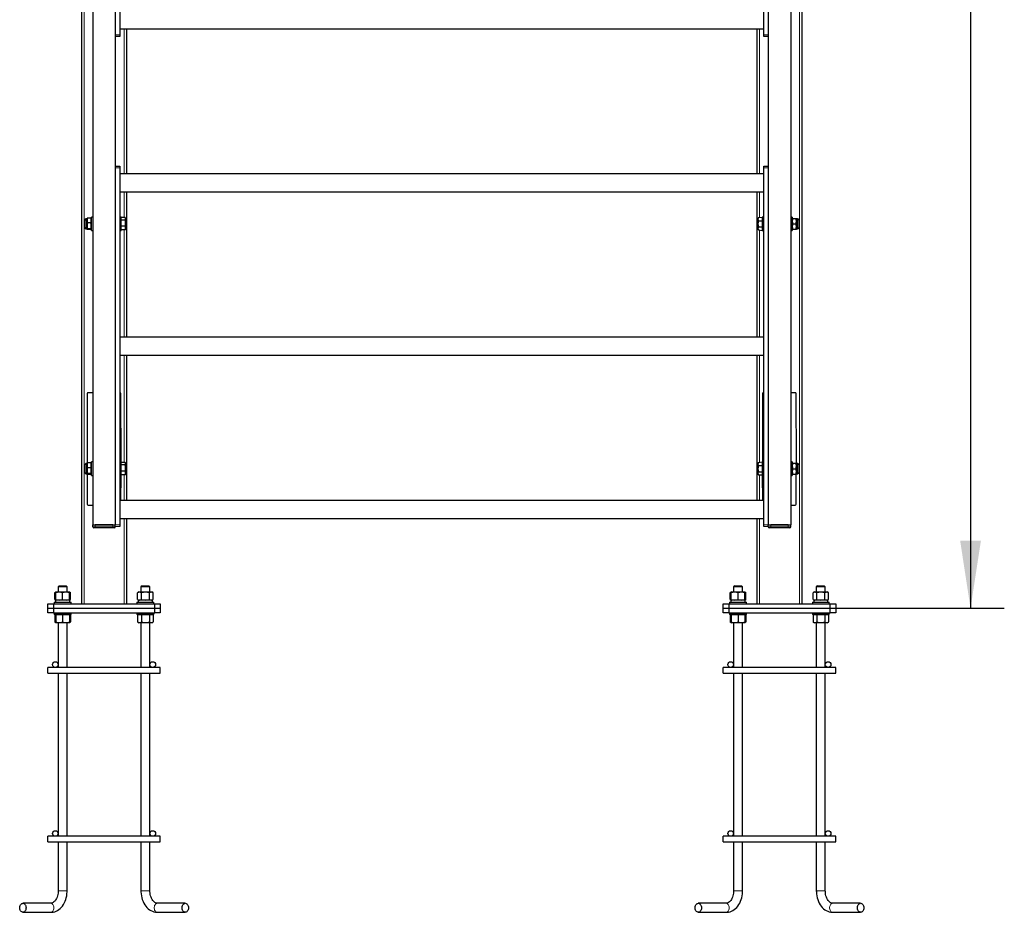
# Model space of a CAD drawing. Units: millimetres. Extents: x 1978 to 9976, y 168 to 12209.
# Drawn here: x 5228 to 6978, y 9105 to 10691 of the extents above; entities that cross this region are included whole.
import ezdxf

# ---------------------------------------------------------------- set-up
doc = ezdxf.new("R2010")
doc.units = ezdxf.units.MM
doc.header["$LTSCALE"] = 30
doc.layers.add('THICK_LINE', color=7, linetype='Continuous', lineweight=25)
doc.styles.add('SLDTEXTSTYLE0', font='TXT', dxfattribs={"width": 0.605})
doc.dimstyles.new('SLDDIMSTYLE0', dxfattribs={"dimtxt": 120, "dimasz": 120, "dimexe": 0, "dimexo": 0.0625, "dimgap": 30, "dimtad": 2, "dimdec": 0, "dimrnd": 1e-09, "dimzin": 12, "dimdsep": 46, "dimtxsty": 'SLDTEXTSTYLE0', "dimsah": 1, "dimcen": 0.09, "dimadec": 0, "dimazin": 3, "dimtfac": 1, "dimtofl": 0, "dimtmove": 0, "dimatfit": 3, "dimfxl": 0, "dimfrac": 2, "dimtolj": 1, "dimtzin": 12, "dimarcsym": 0})

# ---------------------------------------------------------------- blocks, each defined once
blk = doc.blocks.new('_D')
at = {"layer": 'THICK_LINE', "color": 7}
for p, q in [((6558.2, 12124.9), (6977.7, 12124.9)), ((6917.7, 12124.9), (6917.7, 9645.4)), ((6668.2, 9645.4), (6977.7, 9645.4))]:
    blk.add_line(p, q, dxfattribs=at)
for points in [[(6917.7, 12124.9), (6899.3, 12004.9), (6936.2, 12004.9)], [(6917.7, 9645.4), (6936.2, 9765.4), (6899.3, 9765.4)]]:
    blk.add_solid(points, dxfattribs=at)
at = {"layer": 'THICK_LINE', "color": 7, "insert": (6763.1, 10734.8), "char_height": 120, "attachment_point": 1, "rotation": 90, "style": 'SLDTEXTSTYLE0'}
blk.add_mtext('2480', dxfattribs=at)

msp = doc.modelspace()

# ---------------------------------------------------------------- linework, layer by layer
at = {"color": 7, "linetype": 'Continuous', "lineweight": 25}
for p, q in [((5338.21, 12203.37), (5338.21, 9653.37)), ((6618.21, 12203.37), (6618.21, 9653.37)), ((5358.21, 12178.37), (5358.21, 9793.37)), ((5398.21, 12178.37), (5398.21, 9793.37)), ((6558.21, 12178.37), (6558.21, 9793.37)), ((6598.21, 12178.37), (6598.21, 9793.37)), ((5406.21, 11297.87), (5406.21, 10663.87)), ((6550.21, 10663.87), (6550.21, 11297.87)), ((5406.21, 10674.87), (6550.21, 10674.87)), ((5418.21, 10674.87), (5418.21, 10416.87)), ((6538.21, 10674.87), (6538.21, 10416.87)), ((5406.21, 10660.87), (5398.21, 10660.87)), ((5406.21, 10663.87), (5406.21, 10660.87)), ((6550.21, 10660.87), (6550.21, 10663.87)), ((6558.21, 10660.87), (6550.21, 10660.87)), ((5398.21, 10430.87), (5406.21, 10430.87)), ((5406.21, 10430.87), (5406.21, 10427.87)), ((5406.21, 10427.87), (5406.21, 9793.87)), ((6550.21, 10430.87), (6558.21, 10430.87)), ((6550.21, 10427.87), (6550.21, 10430.87)), ((6550.21, 9793.87), (6550.21, 10427.87)), ((6550.21, 10416.87), (5406.21, 10416.87)), ((5406.21, 10384.87), (6550.21, 10384.87)), ((5418.21, 10384.87), (5418.21, 10126.87)), ((6538.21, 10384.87), (6538.21, 10126.87)), ((5358.21, 10340.37), (5355.71, 10340.37)), ((5355.71, 10339.39), (5355.71, 10340.37)), ((5355.71, 10316.37), (5355.71, 10339.39)), ((5408.71, 10340.37), (5406.21, 10340.37)), ((5408.71, 10339.46), (5408.71, 10340.37)), ((5408.71, 10316.37), (5408.71, 10339.46)), ((5415.53, 10339.24), (5408.71, 10339.24)), ((5416.71, 10337.3), (5415.53, 10339.24)), ((6540.89, 10339.34), (6539.71, 10337.3)), ((6540.89, 10339.34), (6547.71, 10340.37)), ((6550.21, 10340.37), (6547.71, 10340.37)), ((6547.71, 10340.37), (6547.71, 10328.37)), ((6600.71, 10340.37), (6598.21, 10340.37)), ((6600.71, 10340.37), (6600.71, 10328.53)), ((5343.71, 10332.38), (5343.71, 10334.95)), ((5343.71, 10321.78), (5343.71, 10332.38)), ((5347.71, 10337.3), (5346.06, 10337.3)), ((5348.11, 10337.98), (5347.71, 10337.3)), ((5347.71, 10333.81), (5347.71, 10337.3)), ((5347.71, 10319.44), (5347.71, 10333.81)), ((5354.53, 10338.5), (5348.89, 10338.5)), ((5354.53, 10329.81), (5348.89, 10329.81)), ((5355.32, 10337.97), (5355.32, 10337.97)), ((5415.53, 10335.05), (5408.71, 10335.05)), ((5415.53, 10324.18), (5408.71, 10324.18)), ((5416.71, 10337.3), (5416.71, 10319.44)), ((6539.71, 10319.44), (6539.71, 10337.3)), ((6540.89, 10333.85), (6547.71, 10333.85)), ((6540.89, 10322.88), (6547.71, 10322.88)), ((6547.71, 10328.37), (6547.71, 10316.37)), ((6601.05, 10337.88), (6600.71, 10337.3)), ((6600.71, 10328.53), (6600.71, 10316.37)), ((6601.89, 10337.87), (6601.05, 10337.88)), ((6601.89, 10337.87), (6607.53, 10337.87)), ((6601.89, 10328.37), (6607.53, 10328.37)), ((6607.53, 10337.87), (6608.38, 10337.88)), ((6608.71, 10337.3), (6608.38, 10337.88)), ((6610.37, 10337.3), (6608.71, 10337.3)), ((6608.71, 10337.3), (6608.71, 10332.83)), ((6608.71, 10332.83), (6608.71, 10319.44)), ((6612.71, 10334.95), (6612.71, 10331.66)), ((6612.71, 10331.66), (6612.71, 10321.78)), ((5346.06, 10319.44), (5347.71, 10319.44)), ((5347.71, 10319.44), (5347.71, 10319.44)), ((5354.53, 10319.67), (5348.89, 10319.67)), ((5354.53, 10318.23), (5348.89, 10318.23)), ((5355.32, 10318.76), (5355.71, 10319.44)), ((5355.71, 10316.37), (5358.21, 10316.37)), ((5406.21, 10316.37), (5408.71, 10316.37)), ((5415.53, 10317.49), (5408.71, 10317.49)), ((5415.93, 10318.09), (5416.71, 10319.44)), ((6539.71, 10319.44), (6540.89, 10317.4)), ((6540.89, 10317.4), (6547.71, 10316.37)), ((6547.71, 10316.37), (6550.21, 10316.37)), ((6598.21, 10316.37), (6600.71, 10316.37)), ((6601.89, 10318.87), (6601.05, 10318.85)), ((6601.05, 10318.85), (6601.05, 10318.85)), ((6601.89, 10318.87), (6607.53, 10318.87)), ((6607.53, 10318.87), (6608.38, 10318.85)), ((6608.38, 10318.85), (6608.71, 10319.44)), ((6608.71, 10319.44), (6610.37, 10319.44)), ((6550.21, 10126.87), (5406.21, 10126.87)), ((5406.21, 10094.87), (6550.21, 10094.87)), ((5418.21, 10094.87), (5418.21, 9836.87)), ((6538.21, 10094.87), (6538.21, 9836.87)), ((5348.21, 10026.37), (5348.11, 9902.98)), ((5358.21, 10028.37), (5350.21, 10028.37)), ((5408.71, 9905.37), (5408.21, 10026.37)), ((6548.21, 10026.37), (6548.21, 9905.37)), ((6606.21, 10028.37), (6598.21, 10028.37)), ((6608.38, 9902.88), (6608.21, 10026.37)), ((5347.71, 9902.3), (5346.06, 9902.3)), ((5348.11, 9902.98), (5347.71, 9902.3)), ((5347.71, 9898.81), (5347.71, 9902.3)), ((5354.53, 9903.5), (5348.89, 9903.5)), ((5355.32, 9902.97), (5355.32, 9902.97)), ((5358.21, 9905.37), (5355.71, 9905.37)), ((5355.71, 9904.39), (5355.71, 9905.37)), ((5355.71, 9881.37), (5355.71, 9904.39)), ((5408.71, 9905.37), (5406.21, 9905.37)), ((5408.71, 9904.46), (5408.71, 9905.37)), ((5408.71, 9881.37), (5408.71, 9904.46)), ((5415.53, 9904.24), (5408.71, 9904.24)), ((5416.71, 9902.3), (5415.53, 9904.24)), ((5416.71, 9902.3), (5416.71, 9884.44)), ((6540.89, 9904.34), (6539.71, 9902.3)), ((6539.71, 9884.44), (6539.71, 9902.3)), ((6540.89, 9904.34), (6547.71, 9905.37)), ((6550.21, 9905.37), (6547.71, 9905.37)), ((6547.71, 9905.37), (6547.71, 9893.37)), ((6600.71, 9905.37), (6598.21, 9905.37)), ((6600.71, 9905.37), (6600.71, 9893.53)), ((6601.05, 9902.88), (6600.71, 9902.3)), ((6601.89, 9902.87), (6601.05, 9902.88)), ((6601.89, 9902.87), (6607.53, 9902.87)), ((6607.53, 9902.87), (6608.38, 9902.88)), ((6608.71, 9902.3), (6608.38, 9902.88)), ((6610.37, 9902.3), (6608.71, 9902.3)), ((6608.71, 9902.3), (6608.71, 9897.83)), ((5343.71, 9897.38), (5343.71, 9899.95)), ((5343.71, 9886.78), (5343.71, 9897.38)), ((5346.06, 9884.44), (5347.71, 9884.44)), ((5347.71, 9884.44), (5347.71, 9898.81)), ((5347.71, 9884.44), (5348.11, 9883.75)), ((5354.53, 9894.81), (5348.89, 9894.81)), ((5354.53, 9884.67), (5348.89, 9884.67)), ((5355.32, 9883.76), (5355.71, 9884.44)), ((5415.53, 9900.05), (5408.71, 9900.05)), ((5415.53, 9889.18), (5408.71, 9889.18)), ((5415.93, 9883.09), (5416.71, 9884.44)), ((6539.71, 9884.44), (6540.89, 9882.4)), ((6540.89, 9898.85), (6547.71, 9898.85)), ((6540.89, 9887.88), (6547.71, 9887.88)), ((6547.71, 9893.37), (6547.71, 9881.37)), ((6600.71, 9893.53), (6600.71, 9881.37)), ((6601.89, 9893.37), (6607.53, 9893.37)), ((6608.38, 9883.85), (6608.71, 9884.44)), ((6608.71, 9897.83), (6608.71, 9884.44)), ((6608.71, 9884.44), (6610.37, 9884.44)), ((6612.71, 9899.95), (6612.71, 9896.66)), ((6612.71, 9896.66), (6612.71, 9886.78)), ((5348.11, 9883.75), (5348.21, 9830.37)), ((5354.53, 9883.23), (5348.89, 9883.23)), ((5355.71, 9881.37), (5358.21, 9881.37)), ((5406.21, 9881.37), (5408.71, 9881.37)), ((5408.21, 9836.87), (5408.71, 9881.37)), ((5415.53, 9882.49), (5408.71, 9882.49)), ((6540.89, 9882.4), (6547.71, 9882.4)), ((6547.71, 9881.37), (6550.21, 9881.37)), ((6547.71, 9881.37), (6548.21, 9836.87)), ((6598.21, 9881.37), (6600.71, 9881.37)), ((6601.89, 9883.87), (6601.05, 9883.85)), ((6601.05, 9883.85), (6601.05, 9883.85)), ((6601.89, 9883.87), (6607.53, 9883.87)), ((6607.53, 9883.87), (6608.38, 9883.85)), ((6608.21, 9830.37), (6608.21, 9883.87)), ((6550.21, 9836.87), (5406.21, 9836.87)), ((5350.21, 9828.37), (5358.21, 9828.37)), ((6598.21, 9828.37), (6606.21, 9828.37)), ((5406.21, 9804.87), (6550.21, 9804.87)), ((5418.21, 9804.87), (5418.21, 9653.37)), ((6538.21, 9804.87), (6538.21, 9653.37)), ((5358.21, 9793.37), (5398.21, 9793.37)), ((5358.21, 9789.97), (5358.21, 9793.37)), ((5362.71, 9788.37), (5359.81, 9788.37)), ((5393.71, 9793.37), (5362.71, 9793.37)), ((5393.71, 9788.37), (5362.71, 9788.37)), ((5396.61, 9788.37), (5393.71, 9788.37)), ((5398.21, 9789.97), (5398.21, 9793.37)), ((5406.21, 9790.87), (5398.21, 9789.97)), ((5406.21, 9793.87), (5406.21, 9790.87)), ((6550.21, 9790.87), (6550.21, 9793.87)), ((6558.21, 9789.97), (6550.21, 9790.87)), ((6558.21, 9793.37), (6598.21, 9793.37)), ((6558.21, 9789.97), (6558.21, 9793.37)), ((6562.71, 9788.37), (6559.81, 9788.37)), ((6593.71, 9793.37), (6562.71, 9793.37)), ((6593.71, 9788.37), (6562.71, 9788.37)), ((6596.61, 9788.37), (6593.71, 9788.37)), ((6598.21, 9789.97), (6598.21, 9793.37)), ((5293.39, 9674.37), (5292.66, 9673.94)), ((5293.39, 9674.37), (5299.03, 9674.37)), ((5298.67, 9685.37), (5296.67, 9683.37)), ((5296.67, 9683.37), (5296.67, 9674.37)), ((5299.02, 9683.37), (5296.67, 9683.37)), ((5298.67, 9685.37), (5308.92, 9685.37)), ((5312.67, 9683.37), (5299.02, 9683.37)), ((5299.03, 9674.37), (5315.95, 9674.37)), ((5308.92, 9685.37), (5310.67, 9685.37)), ((5312.67, 9683.37), (5310.67, 9685.37)), ((5312.67, 9674.37), (5312.67, 9683.37)), ((5316.69, 9673.94), (5315.95, 9674.37)), ((5440.47, 9674.37), (5437.9, 9672.88)), ((5440.47, 9674.37), (5461.52, 9674.37)), ((5445.75, 9685.37), (5443.75, 9683.37)), ((5443.75, 9683.37), (5443.75, 9674.37)), ((5457.41, 9683.37), (5443.75, 9683.37)), ((5445.75, 9685.37), (5457.75, 9685.37)), ((5459.75, 9683.37), (5457.41, 9683.37)), ((5459.75, 9683.37), (5457.75, 9685.37)), ((5459.75, 9674.37), (5459.75, 9683.37)), ((5461.52, 9674.37), (5463.03, 9674.37)), ((5465.61, 9672.88), (5463.03, 9674.37)), ((6493.39, 9674.37), (6492.66, 9673.94)), ((6493.39, 9674.37), (6499.03, 9674.37)), ((6498.67, 9685.37), (6496.67, 9683.37)), ((6496.67, 9683.37), (6496.67, 9674.37)), ((6499.02, 9683.37), (6496.67, 9683.37)), ((6498.67, 9685.37), (6508.92, 9685.37)), ((6512.67, 9683.37), (6499.02, 9683.37)), ((6499.03, 9674.37), (6515.95, 9674.37)), ((6508.92, 9685.37), (6510.67, 9685.37)), ((6512.67, 9683.37), (6510.67, 9685.37)), ((6512.67, 9674.37), (6512.67, 9683.37)), ((6516.69, 9673.94), (6515.95, 9674.37)), ((6640.47, 9674.37), (6637.9, 9672.88)), ((6640.47, 9674.37), (6661.52, 9674.37)), ((6645.75, 9685.37), (6643.75, 9683.37)), ((6643.75, 9683.37), (6643.75, 9674.37)), ((6657.41, 9683.37), (6643.75, 9683.37)), ((6645.75, 9685.37), (6657.75, 9685.37)), ((6659.75, 9683.37), (6657.41, 9683.37)), ((6659.75, 9683.37), (6657.75, 9685.37)), ((6659.75, 9674.37), (6659.75, 9683.37)), ((6661.52, 9674.37), (6663.03, 9674.37)), ((6665.61, 9672.88), (6663.03, 9674.37)), ((5292.66, 9673.94), (5290.82, 9672.88)), ((5290.82, 9661.05), (5290.82, 9672.88)), ((5290.82, 9661.05), (5292.67, 9659.99)), ((5292.02, 9659.57), (5292.02, 9656.37)), ((5317.32, 9659.57), (5292.02, 9659.57)), ((5292.67, 9672.88), (5292.66, 9673.94)), ((5292.67, 9661.05), (5292.67, 9672.88)), ((5292.67, 9661.05), (5292.67, 9660)), ((5292.67, 9659.99), (5293.39, 9659.57)), ((5304.67, 9661.05), (5304.67, 9672.88)), ((5316.67, 9672.88), (5316.67, 9673.91)), ((5316.67, 9661.05), (5316.67, 9672.88)), ((5316.67, 9661.05), (5316.67, 9659.99)), ((5316.67, 9659.99), (5316.68, 9659.99)), ((5316.68, 9659.99), (5318.53, 9661.05)), ((5318.53, 9672.88), (5316.69, 9673.94)), ((5317.32, 9656.37), (5317.32, 9659.57)), ((5318.53, 9661.05), (5318.53, 9672.88)), ((5437.9, 9661.05), (5437.9, 9672.88)), ((5437.9, 9661.05), (5440.47, 9659.57)), ((5439.1, 9659.57), (5439.1, 9656.37)), ((5464.4, 9659.57), (5439.1, 9659.57)), ((5444.82, 9661.05), (5444.82, 9672.88)), ((5458.68, 9661.05), (5458.68, 9672.88)), ((5463.03, 9659.57), (5465.61, 9661.05)), ((5464.4, 9656.37), (5464.4, 9659.57)), ((5465.61, 9661.05), (5465.61, 9672.88)), ((6492.66, 9673.94), (6490.82, 9672.88)), ((6490.82, 9661.05), (6490.82, 9672.88)), ((6490.82, 9661.05), (6492.67, 9659.99)), ((6492.02, 9659.57), (6492.02, 9656.37)), ((6517.32, 9659.57), (6492.02, 9659.57)), ((6492.67, 9672.88), (6492.66, 9673.94)), ((6492.67, 9661.05), (6492.67, 9672.88)), ((6492.67, 9661.05), (6492.67, 9659.99)), ((6492.67, 9659.99), (6493.39, 9659.57)), ((6504.67, 9661.05), (6504.67, 9672.88)), ((6516.67, 9672.88), (6516.69, 9673.94)), ((6516.67, 9661.05), (6516.67, 9672.88)), ((6516.67, 9661.05), (6516.68, 9659.99)), ((6516.68, 9659.99), (6518.53, 9661.05)), ((6516.68, 9659.99), (6516.68, 9659.99)), ((6518.53, 9672.88), (6516.69, 9673.94)), ((6517.32, 9656.37), (6517.32, 9659.57)), ((6518.53, 9661.05), (6518.53, 9672.88)), ((6637.9, 9661.05), (6637.9, 9672.88)), ((6637.9, 9661.05), (6640.47, 9659.57)), ((6639.1, 9659.57), (6639.1, 9656.37)), ((6664.4, 9659.57), (6639.1, 9659.57)), ((6644.82, 9661.05), (6644.82, 9672.88)), ((6658.68, 9661.05), (6658.68, 9672.88)), ((6663.03, 9659.57), (6665.61, 9661.05)), ((6664.4, 9656.37), (6664.4, 9659.57)), ((6665.61, 9661.05), (6665.61, 9672.88)), ((5278.21, 9645.37), (5278.21, 9653.37)), ((5278.21, 9653.37), (5288.21, 9653.37)), ((5278.21, 9637.37), (5278.21, 9645.37)), ((5278.21, 9645.37), (5288.21, 9645.37)), ((5288.21, 9653.37), (5288.21, 9645.37)), ((5288.21, 9653.37), (5468.21, 9653.37)), ((5288.21, 9645.37), (5288.21, 9637.37)), ((5288.21, 9645.37), (5468.21, 9645.37)), ((5289.67, 9656.37), (5289.67, 9653.37)), ((5289.67, 9656.37), (5319.67, 9656.37)), ((5319.67, 9653.37), (5319.67, 9656.37)), ((5436.75, 9656.37), (5436.75, 9653.37)), ((5436.75, 9656.37), (5466.75, 9656.37)), ((5466.75, 9653.37), (5466.75, 9656.37)), ((5468.21, 9645.37), (5468.21, 9653.37)), ((5468.21, 9653.37), (5478.21, 9653.37)), ((5468.21, 9637.37), (5468.21, 9645.37)), ((5468.21, 9645.37), (5478.21, 9645.37)), ((5478.21, 9653.37), (5478.21, 9645.37)), ((5478.21, 9645.37), (5478.21, 9637.37)), ((6478.21, 9645.37), (6478.21, 9653.37)), ((6478.21, 9653.37), (6488.21, 9653.37)), ((6478.21, 9637.37), (6478.21, 9645.37)), ((6478.21, 9645.37), (6488.21, 9645.37)), ((6488.21, 9653.37), (6488.21, 9645.37)), ((6488.21, 9653.37), (6668.21, 9653.37)), ((6488.21, 9645.37), (6488.21, 9637.37)), ((6488.21, 9645.37), (6668.21, 9645.37)), ((6489.67, 9656.37), (6489.67, 9653.37)), ((6489.67, 9656.37), (6519.67, 9656.37)), ((6519.67, 9653.37), (6519.67, 9656.37)), ((6636.75, 9656.37), (6636.75, 9653.37)), ((6636.75, 9656.37), (6666.75, 9656.37)), ((6666.75, 9653.37), (6666.75, 9656.37)), ((6668.21, 9645.37), (6668.21, 9653.37)), ((6668.21, 9653.37), (6678.21, 9653.37)), ((6668.21, 9637.37), (6668.21, 9645.37)), ((6668.21, 9645.37), (6678.21, 9645.37)), ((6678.21, 9653.37), (6678.21, 9645.37)), ((6678.21, 9645.37), (6678.21, 9637.37)), ((5288.21, 9637.37), (5278.21, 9637.37)), ((5288.21, 9637.37), (5468.21, 9637.37)), ((5289.67, 9637.37), (5289.67, 9634.37)), ((5319.67, 9634.37), (5289.67, 9634.37)), ((5292.67, 9633.95), (5290.82, 9632.88)), ((5290.82, 9632.88), (5290.82, 9621.05)), ((5292.67, 9633.94), (5292.67, 9633.95)), ((5292.67, 9632.88), (5292.67, 9633.94)), ((5292.67, 9632.88), (5292.67, 9621.05)), ((5304.67, 9632.88), (5304.67, 9621.05)), ((5316.67, 9632.88), (5316.67, 9633.93)), ((5316.67, 9632.88), (5316.67, 9621.05)), ((5316.68, 9633.95), (5316.68, 9633.95)), ((5318.53, 9632.88), (5316.68, 9633.95)), ((5318.53, 9632.88), (5318.53, 9621.05)), ((5319.67, 9634.37), (5319.67, 9637.37)), ((5436.75, 9637.37), (5436.75, 9634.37)), ((5466.75, 9634.37), (5436.75, 9634.37)), ((5440.47, 9634.37), (5437.9, 9632.88)), ((5437.9, 9632.88), (5437.9, 9621.05)), ((5444.82, 9632.88), (5444.82, 9621.05)), ((5458.68, 9632.88), (5458.68, 9621.05)), ((5465.61, 9632.88), (5463.03, 9634.37)), ((5465.61, 9632.88), (5465.61, 9621.05)), ((5466.75, 9634.37), (5466.75, 9637.37)), ((5478.21, 9637.37), (5468.21, 9637.37)), ((6488.21, 9637.37), (6478.21, 9637.37)), ((6488.21, 9637.37), (6668.21, 9637.37)), ((6489.67, 9637.37), (6489.67, 9634.37)), ((6519.67, 9634.37), (6489.67, 9634.37)), ((6492.67, 9633.95), (6490.82, 9632.88)), ((6490.82, 9632.88), (6490.82, 9621.05)), ((6492.67, 9633.95), (6492.67, 9633.95)), ((6492.67, 9632.88), (6492.67, 9633.95)), ((6492.67, 9632.88), (6492.67, 9621.05)), ((6504.67, 9632.88), (6504.67, 9621.05)), ((6516.68, 9633.95), (6515.95, 9634.37)), ((6516.67, 9632.88), (6516.68, 9633.95)), ((6516.67, 9632.88), (6516.67, 9621.05)), ((6518.53, 9632.88), (6516.68, 9633.95)), ((6518.53, 9632.88), (6518.53, 9621.05)), ((6519.67, 9634.37), (6519.67, 9637.37)), ((6636.75, 9637.37), (6636.75, 9634.37)), ((6666.75, 9634.37), (6636.75, 9634.37)), ((6640.47, 9634.37), (6637.9, 9632.88)), ((6637.9, 9632.88), (6637.9, 9621.05)), ((6644.82, 9632.88), (6644.82, 9621.05)), ((6658.68, 9632.88), (6658.68, 9621.05)), ((6665.61, 9632.88), (6663.03, 9634.37)), ((6665.61, 9632.88), (6665.61, 9621.05)), ((6666.75, 9634.37), (6666.75, 9637.37)), ((6678.21, 9637.37), (6668.21, 9637.37)), ((5290.82, 9621.05), (5292.66, 9619.99)), ((5292.66, 9619.99), (5293.39, 9619.57)), ((5292.67, 9621.05), (5292.67, 9620.02)), ((5299.03, 9619.57), (5293.39, 9619.57)), ((5296.67, 9619.57), (5296.67, 9540.37)), ((5315.95, 9619.57), (5299.03, 9619.57)), ((5312.67, 9540.37), (5312.67, 9619.57)), ((5315.95, 9619.57), (5316.69, 9619.99)), ((5316.67, 9621.05), (5316.67, 9619.99)), ((5318.53, 9621.05), (5316.67, 9619.99)), ((5316.69, 9619.99), (5318.53, 9621.05)), ((5437.9, 9621.05), (5440.47, 9619.57)), ((5461.52, 9619.57), (5440.47, 9619.57)), ((5443.75, 9619.57), (5443.75, 9540.37)), ((5459.75, 9540.37), (5459.75, 9619.57)), ((5463.03, 9619.57), (5461.52, 9619.57)), ((5463.03, 9619.57), (5465.61, 9621.05)), ((6490.82, 9621.05), (6492.66, 9619.99)), ((6492.67, 9621.05), (6492.66, 9619.99)), ((6492.66, 9619.99), (6493.39, 9619.57)), ((6499.03, 9619.57), (6493.39, 9619.57)), ((6496.67, 9619.57), (6496.67, 9540.37)), ((6515.95, 9619.57), (6499.03, 9619.57)), ((6512.67, 9540.37), (6512.67, 9619.57)), ((6515.95, 9619.57), (6516.69, 9619.99)), ((6516.67, 9621.05), (6516.69, 9619.99)), ((6516.69, 9619.99), (6518.53, 9621.05)), ((6518.53, 9621.05), (6516.69, 9619.99)), ((6637.9, 9621.05), (6640.47, 9619.57)), ((6661.52, 9619.57), (6640.47, 9619.57)), ((6643.75, 9619.57), (6643.75, 9540.37)), ((6659.75, 9540.37), (6659.75, 9619.57)), ((6663.03, 9619.57), (6661.52, 9619.57)), ((6663.03, 9619.57), (6665.61, 9621.05)), ((5478.21, 9540.37), (5278.21, 9540.37)), ((5278.21, 9530.37), (5278.21, 9540.37)), ((5478.21, 9530.37), (5478.21, 9540.37)), ((6678.21, 9540.37), (6478.21, 9540.37)), ((6478.21, 9530.37), (6478.21, 9540.37)), ((6678.21, 9530.37), (6678.21, 9540.37)), ((5278.21, 9530.37), (5478.21, 9530.37)), ((5296.67, 9530.37), (5296.67, 9240.37)), ((5312.67, 9240.37), (5312.67, 9530.37)), ((5443.75, 9530.37), (5443.75, 9240.37)), ((5459.75, 9240.37), (5459.75, 9530.37)), ((6478.21, 9530.37), (6678.21, 9530.37)), ((6496.67, 9530.37), (6496.67, 9240.37)), ((6512.67, 9240.37), (6512.67, 9530.37)), ((6643.75, 9530.37), (6643.75, 9240.37)), ((6659.75, 9240.37), (6659.75, 9530.37)), ((5478.21, 9240.37), (5278.21, 9240.37)), ((5278.21, 9230.37), (5278.21, 9240.37)), ((5478.21, 9230.37), (5478.21, 9240.37)), ((6678.21, 9240.37), (6478.21, 9240.37)), ((6478.21, 9230.37), (6478.21, 9240.37)), ((6678.21, 9230.37), (6678.21, 9240.37)), ((5278.21, 9230.37), (5478.21, 9230.37)), ((5296.67, 9230.37), (5296.67, 9143.37)), ((5312.67, 9143.37), (5312.67, 9230.37)), ((5443.75, 9230.37), (5443.75, 9143.37)), ((5459.75, 9143.37), (5459.75, 9230.37)), ((6478.21, 9230.37), (6678.21, 9230.37)), ((6496.67, 9230.37), (6496.67, 9143.37)), ((6512.67, 9143.37), (6512.67, 9230.37)), ((6643.75, 9230.37), (6643.75, 9143.37)), ((6659.75, 9143.37), (6659.75, 9230.37)), ((5283.46, 9121.37), (5233.96, 9121.37)), ((5522.46, 9121.37), (5472.96, 9121.37)), ((6483.46, 9121.37), (6433.96, 9121.37)), ((6722.46, 9121.37), (6672.96, 9121.37)), ((5233.96, 9105.37), (5283.46, 9105.37)), ((5472.96, 9105.37), (5522.46, 9105.37)), ((6433.96, 9105.37), (6483.46, 9105.37)), ((6672.96, 9105.37), (6722.46, 9105.37))]:
    msp.add_line(p, q, dxfattribs=at)
at = {"color": 8, "linetype": 'Continuous', "lineweight": 18}
for p, q in [((5342.71, 12203.37), (5342.71, 9653.37)), ((6613.71, 12203.37), (6613.71, 9653.37)), ((5413.71, 10674.87), (5413.71, 10416.87)), ((6542.71, 10674.87), (6542.71, 10416.87)), ((5398.21, 10663.87), (5406.21, 10663.87)), ((6550.21, 10663.87), (6558.21, 10663.87)), ((5406.21, 10427.87), (5398.21, 10427.87)), ((6558.21, 10427.87), (6550.21, 10427.87)), ((5413.71, 10384.87), (5413.71, 10339.24)), ((6542.71, 10384.87), (6542.71, 10339.34)), ((5346.06, 10337.3), (5346.06, 10333.81)), ((5346.06, 10333.81), (5346.06, 10319.44)), ((6610.37, 10332.83), (6610.37, 10337.3)), ((6610.37, 10319.44), (6610.37, 10332.83)), ((5413.71, 10317.49), (5413.71, 10126.87)), ((6542.71, 10317.4), (6542.71, 10126.87)), ((5413.71, 10094.87), (5413.71, 9904.24)), ((6542.71, 10094.87), (6542.71, 9904.34)), ((5346.06, 9902.3), (5346.06, 9898.81)), ((6610.37, 9897.83), (6610.37, 9902.3)), ((5346.06, 9898.81), (5346.06, 9884.44)), ((6610.37, 9884.44), (6610.37, 9897.83)), ((5413.71, 9882.49), (5413.71, 9836.87)), ((6542.71, 9882.4), (6542.71, 9836.87)), ((5413.71, 9804.87), (5413.71, 9653.37)), ((6542.71, 9804.87), (6542.71, 9653.37)), ((5358.21, 9789.97), (5362.71, 9789.97)), ((5362.71, 9789.97), (5362.71, 9793.37)), ((5362.71, 9788.37), (5362.71, 9789.97)), ((5362.71, 9789.97), (5393.71, 9789.97)), ((5393.71, 9789.97), (5393.71, 9793.37)), ((5393.71, 9789.97), (5398.21, 9789.97)), ((5393.71, 9788.37), (5393.71, 9789.97)), ((5398.21, 9793.37), (5406.21, 9793.87)), ((6550.21, 9793.87), (6558.21, 9793.37)), ((6558.21, 9789.97), (6562.71, 9789.97)), ((6562.71, 9789.97), (6562.71, 9793.37)), ((6562.71, 9788.37), (6562.71, 9789.97)), ((6562.71, 9789.97), (6593.71, 9789.97)), ((6593.71, 9789.97), (6593.71, 9793.37)), ((6593.71, 9789.97), (6598.21, 9789.97)), ((6593.71, 9788.37), (6593.71, 9789.97)), ((5296.67, 9143.37), (5310.33, 9143.37)), ((5310.33, 9143.37), (5312.67, 9143.37)), ((5443.75, 9143.37), (5459.75, 9143.37)), ((6496.67, 9143.37), (6510.33, 9143.37)), ((6510.33, 9143.37), (6512.67, 9143.37)), ((6643.75, 9143.37), (6659.75, 9143.37))]:
    msp.add_line(p, q, dxfattribs=at)
at = {"color": 7, "linetype": 'Continuous', "lineweight": 25, "flags": 128}
for points in [[(5348.89, 10338.5), (5348.25, 10338.13), (5348.11, 10337.98)], [(5355.32, 10337.97), (5355.13, 10338.17), (5354.53, 10338.5)], [(5348.89, 10318.23), (5348.25, 10318.6), (5348.05, 10319), (5348.3, 10319.33), (5348.89, 10319.67)], [(5354.53, 10319.67), (5355.18, 10319.29), (5355.38, 10318.9), (5355.13, 10318.56), (5354.53, 10318.23)], [(5415.93, 10318.09), (5415.87, 10317.98), (5415.53, 10317.49)], [(5348.89, 9903.5), (5348.25, 9903.13), (5348.11, 9902.98)], [(5355.32, 9902.97), (5355.13, 9903.17), (5354.53, 9903.5)], [(5348.89, 9883.23), (5348.25, 9883.6), (5348.05, 9884), (5348.3, 9884.33), (5348.89, 9884.67)], [(5354.53, 9884.67), (5355.18, 9884.29), (5355.38, 9883.9), (5355.13, 9883.56), (5354.53, 9883.23)], [(5415.93, 9883.09), (5415.87, 9882.98), (5415.53, 9882.49)], [(5290.82, 9672.88), (5292.63, 9673.69), (5292.66, 9673.94)], [(5316.67, 9673.91), (5317.73, 9673.3), (5318.53, 9672.88)], [(6490.82, 9672.88), (6492.63, 9673.69), (6492.66, 9673.94)], [(6516.69, 9673.94), (6517.73, 9673.3), (6518.53, 9672.88)], [(5316.67, 9633.93), (5317.24, 9633.51), (5318.53, 9632.88)], [(6516.68, 9633.95), (6517.24, 9633.51), (6518.53, 9632.88)], [(5292.67, 9620.02), (5292.42, 9620.31), (5290.82, 9621.05)], [(6492.66, 9619.99), (6492.42, 9620.31), (6490.82, 9621.05)], [(5296.67, 9143.37), (5296.65, 9142.05), (5296.45, 9139.46), (5296.06, 9136.92), (5295.48, 9134.49), (5294.74, 9132.19), (5293.84, 9130.07), (5292.82, 9128.14), (5291.69, 9126.45), (5290.5, 9124.99), (5289.26, 9123.79), (5288, 9122.84), (5286.74, 9122.13), (5285.47, 9121.65), (5284.18, 9121.4), (5283.46, 9121.37)], [(5283.46, 9105.37), (5285.21, 9105.43), (5287.88, 9105.79), (5290.5, 9106.46), (5293.06, 9107.43), (5295.53, 9108.69), (5297.9, 9110.24), (5300.15, 9112.06), (5302.27, 9114.16), (5304.24, 9116.51), (5306.03, 9119.09), (5307.64, 9121.88), (5309.04, 9124.86), (5310.22, 9127.99), (5311.18, 9131.25), (5311.9, 9134.61), (5312.39, 9138.04), (5312.64, 9141.51), (5312.67, 9143.37)], [(5443.75, 9143.37), (5443.79, 9141.44), (5444.04, 9137.97), (5444.54, 9134.53), (5445.27, 9131.16), (5446.24, 9127.89), (5447.44, 9124.73), (5448.87, 9121.72), (5450.52, 9118.89), (5452.37, 9116.27), (5454.42, 9113.88), (5456.64, 9111.74), (5459.01, 9109.89), (5461.51, 9108.35), (5464.1, 9107.12), (5466.75, 9106.21), (5469.45, 9105.64), (5472.16, 9105.38), (5472.96, 9105.37)], [(5472.96, 9121.37), (5472.43, 9121.39), (5471.09, 9121.62), (5469.82, 9122.07), (5468.58, 9122.74), (5467.22, 9123.75), (5465.92, 9125), (5464.69, 9126.5), (5463.55, 9128.23), (5462.53, 9130.18), (5461.64, 9132.33), (5460.9, 9134.64), (5460.34, 9137.08), (5459.96, 9139.62), (5459.77, 9142.22), (5459.75, 9143.37)], [(6496.67, 9143.37), (6496.65, 9142.05), (6496.45, 9139.46), (6496.06, 9136.92), (6495.48, 9134.49), (6494.74, 9132.19), (6493.84, 9130.07), (6492.82, 9128.14), (6491.69, 9126.45), (6490.5, 9124.99), (6489.26, 9123.79), (6488, 9122.84), (6486.74, 9122.13), (6485.47, 9121.65), (6484.18, 9121.4), (6483.46, 9121.37)], [(6483.46, 9105.37), (6485.21, 9105.43), (6487.88, 9105.79), (6490.5, 9106.46), (6493.06, 9107.43), (6495.53, 9108.69), (6497.9, 9110.24), (6500.15, 9112.06), (6502.27, 9114.16), (6504.24, 9116.51), (6506.03, 9119.09), (6507.64, 9121.88), (6509.04, 9124.86), (6510.22, 9127.99), (6511.18, 9131.25), (6511.9, 9134.61), (6512.39, 9138.04), (6512.64, 9141.51), (6512.67, 9143.37)], [(6643.75, 9143.37), (6643.79, 9141.44), (6644.04, 9137.97), (6644.54, 9134.53), (6645.27, 9131.16), (6646.24, 9127.89), (6647.44, 9124.73), (6648.87, 9121.72), (6650.52, 9118.89), (6652.37, 9116.27), (6654.42, 9113.88), (6656.64, 9111.74), (6659.01, 9109.89), (6661.51, 9108.35), (6664.1, 9107.12), (6666.75, 9106.21), (6669.45, 9105.64), (6672.16, 9105.38), (6672.96, 9105.37)], [(6672.96, 9121.37), (6672.43, 9121.39), (6671.09, 9121.62), (6669.82, 9122.07), (6668.58, 9122.74), (6667.22, 9123.75), (6665.92, 9125), (6664.69, 9126.5), (6663.55, 9128.23), (6662.53, 9130.18), (6661.64, 9132.33), (6660.9, 9134.64), (6660.34, 9137.08), (6659.96, 9139.62), (6659.77, 9142.22), (6659.75, 9143.37)], [(5239.62, 9113.37), (5239.49, 9111.65), (5239.1, 9110.01), (5238.47, 9108.52), (5237.62, 9107.27), (5236.61, 9106.3), (5235.48, 9105.66), (5234.27, 9105.38), (5233.05, 9105.47), (5231.87, 9105.93), (5230.79, 9106.74), (5229.86, 9107.86), (5229.12, 9109.24), (5228.6, 9110.81), (5228.34, 9112.5), (5228.34, 9114.23), (5228.6, 9115.92), (5229.12, 9117.49), (5229.86, 9118.87), (5230.79, 9119.99), (5231.87, 9120.8), (5233.05, 9121.26), (5234.27, 9121.35), (5235.48, 9121.07), (5236.61, 9120.43), (5237.62, 9119.46), (5238.47, 9118.21), (5239.1, 9116.72), (5239.49, 9115.09), (5239.62, 9113.37)], [(5528.12, 9113.37), (5527.99, 9111.65), (5527.6, 9110.01), (5526.97, 9108.52), (5526.12, 9107.27), (5525.11, 9106.3), (5523.98, 9105.66), (5522.77, 9105.38), (5521.55, 9105.47), (5520.37, 9105.93), (5519.29, 9106.74), (5518.36, 9107.86), (5517.62, 9109.24), (5517.1, 9110.81), (5516.84, 9112.5), (5516.84, 9114.23), (5517.1, 9115.92), (5517.62, 9117.49), (5518.36, 9118.87), (5519.29, 9119.99), (5520.37, 9120.8), (5521.55, 9121.26), (5522.77, 9121.35), (5523.98, 9121.07), (5525.11, 9120.43), (5526.12, 9119.46), (5526.97, 9118.21), (5527.6, 9116.72), (5527.99, 9115.09), (5528.12, 9113.37)], [(6439.62, 9113.37), (6439.49, 9111.65), (6439.1, 9110.01), (6438.47, 9108.52), (6437.62, 9107.27), (6436.61, 9106.3), (6435.48, 9105.66), (6434.27, 9105.38), (6433.05, 9105.47), (6431.87, 9105.93), (6430.79, 9106.74), (6429.86, 9107.86), (6429.12, 9109.24), (6428.6, 9110.81), (6428.34, 9112.5), (6428.34, 9114.23), (6428.6, 9115.92), (6429.12, 9117.49), (6429.86, 9118.87), (6430.79, 9119.99), (6431.87, 9120.8), (6433.05, 9121.26), (6434.27, 9121.35), (6435.48, 9121.07), (6436.61, 9120.43), (6437.62, 9119.46), (6438.47, 9118.21), (6439.1, 9116.72), (6439.49, 9115.09), (6439.62, 9113.37)], [(6728.12, 9113.37), (6727.99, 9111.65), (6727.6, 9110.01), (6726.97, 9108.52), (6726.12, 9107.27), (6725.11, 9106.3), (6723.98, 9105.66), (6722.77, 9105.38), (6721.55, 9105.47), (6720.37, 9105.93), (6719.29, 9106.74), (6718.36, 9107.86), (6717.62, 9109.24), (6717.1, 9110.81), (6716.84, 9112.5), (6716.84, 9114.23), (6717.1, 9115.92), (6717.62, 9117.49), (6718.36, 9118.87), (6719.29, 9119.99), (6720.37, 9120.8), (6721.55, 9121.26), (6722.77, 9121.35), (6723.98, 9121.07), (6725.11, 9120.43), (6726.12, 9119.46), (6726.97, 9118.21), (6727.6, 9116.72), (6727.99, 9115.09), (6728.12, 9113.37)]]:
    msp.add_lwpolyline(points, dxfattribs=at)
at = {"color": 8, "linetype": 'Continuous', "lineweight": 18, "flags": 128}
for points in [[(5283.46, 9121.37), (5283.77, 9121.35), (5284.97, 9121.07), (5286.11, 9120.43), (5287.12, 9119.46), (5287.96, 9118.21), (5288.59, 9116.72), (5288.98, 9115.09), (5289.12, 9113.37)], [(5472.96, 9105.37), (5472.05, 9105.47), (5470.87, 9105.93), (5469.79, 9106.74), (5468.86, 9107.86), (5468.12, 9109.24), (5467.6, 9110.81), (5467.34, 9112.5), (5467.34, 9114.23), (5467.6, 9115.92), (5468.12, 9117.49), (5468.86, 9118.87), (5469.79, 9119.99), (5470.87, 9120.8), (5472.05, 9121.26), (5472.96, 9121.37)], [(6483.46, 9121.37), (6483.77, 9121.35), (6484.97, 9121.07), (6486.11, 9120.43), (6487.12, 9119.46), (6487.96, 9118.21), (6488.59, 9116.72), (6488.98, 9115.09), (6489.12, 9113.37)], [(6672.96, 9105.37), (6672.05, 9105.47), (6670.87, 9105.93), (6669.79, 9106.74), (6668.86, 9107.86), (6668.12, 9109.24), (6667.6, 9110.81), (6667.34, 9112.5), (6667.34, 9114.23), (6667.6, 9115.92), (6668.12, 9117.49), (6668.86, 9118.87), (6669.79, 9119.99), (6670.87, 9120.8), (6672.05, 9121.26), (6672.96, 9121.37)], [(5289.12, 9113.37), (5288.98, 9111.65), (5288.59, 9110.01), (5287.96, 9108.52), (5287.12, 9107.27), (5286.11, 9106.3), (5284.97, 9105.66), (5283.77, 9105.38), (5283.46, 9105.37)], [(6489.12, 9113.37), (6488.98, 9111.65), (6488.59, 9110.01), (6487.96, 9108.52), (6487.12, 9107.27), (6486.11, 9106.3), (6484.97, 9105.66), (6483.77, 9105.38), (6483.46, 9105.37)]]:
    msp.add_lwpolyline(points, dxfattribs=at)
at = {"color": 7, "linetype": 'Continuous', "lineweight": 25}
for centre in [(5291.67, 9545.37), (5464.75, 9545.37), (6491.67, 9545.37), (6664.75, 9545.37), (5291.67, 9245.37), (5464.75, 9245.37), (6491.67, 9245.37), (6664.75, 9245.37)]:
    msp.add_circle(centre, 5, dxfattribs=at)
for centre, radius, start, end in [((5413.22, 10337.15), 3.12, 317.84213, 42.15787), ((6545.03, 10336.59), 4.97, 146.49907, 213.50093), ((5346.06, 10334.95), 2.34, 90, 180), ((5346.06, 10321.78), 2.34, 180, 270), ((5359.93, 10334.16), 11.87, 158.50572, 201.49428), ((5363.88, 10324.74), 15.83, 161.32085, 198.67915), ((5343.49, 10334.16), 11.87, 338.50213, 21.49787), ((5339.54, 10324.74), 15.83, 341.32085, 18.67915), ((5398.23, 10329.61), 18.14, 342.55513, 17.44487), ((5409.21, 10320.83), 7.15, 332.14134, 27.85866), ((6558.62, 10328.37), 18.56, 162.80838, 197.19162), ((6545.03, 10320.14), 4.97, 146.49907, 213.50093), ((6615.12, 10333.12), 14.06, 160.25589, 199.74411), ((6615.01, 10323.62), 13.96, 160.10187, 199.89813), ((6594.3, 10333.12), 14.06, 340.25904, 19.74096), ((6594.41, 10323.62), 13.96, 340.10187, 19.89813), ((6610.37, 10334.95), 2.34, 0, 90), ((6610.37, 10321.78), 2.34, 270, 360), ((5350.21, 10026.37), 2, 90, 180), ((5406.21, 10026.37), 2, 360, 90), ((6550.21, 10026.37), 2, 90, 180), ((6606.21, 10026.37), 2, 360, 90), ((5346.06, 9899.95), 2.34, 90, 180), ((5359.93, 9899.16), 11.87, 158.50572, 201.49428), ((5343.49, 9899.16), 11.87, 338.50213, 21.49787), ((5413.22, 9902.15), 3.12, 317.84213, 42.15787), ((6545.03, 9901.59), 4.97, 146.49907, 213.50093), ((6615.12, 9898.12), 14.06, 160.25589, 199.74411), ((6594.3, 9898.12), 14.06, 340.25904, 19.74096), ((6610.37, 9899.95), 2.34, 0, 90), ((5346.06, 9886.78), 2.34, 180, 270), ((5363.88, 9889.74), 15.83, 161.32085, 198.67915), ((5339.54, 9889.74), 15.83, 341.32085, 18.67915), ((5398.23, 9894.61), 18.14, 342.55513, 17.44487), ((5409.21, 9885.83), 7.15, 332.14134, 27.85866), ((6558.62, 9893.37), 18.56, 162.80838, 197.19162), ((6545.03, 9885.14), 4.97, 146.49907, 213.50093), ((6615.01, 9888.62), 13.96, 160.10187, 199.89813), ((6594.41, 9888.62), 13.96, 340.10187, 19.89813), ((6610.37, 9886.78), 2.34, 270, 360), ((5350.21, 9830.37), 2, 180, 270), ((6606.21, 9830.37), 2, 270, 360), ((5359.81, 9789.97), 1.6, 180, 270), ((5396.61, 9789.97), 1.6, 270, 360), ((6559.81, 9789.97), 1.6, 180, 270), ((6596.61, 9789.97), 1.6, 270, 360), ((5295.2, 9666.6), 7.07, 231.70195, 249.07572), ((5298.67, 9656.18), 17.74, 70.23366, 109.76634), ((5298.67, 9677.75), 17.74, 250.22907, 289.77093), ((5310.67, 9656.3), 17.63, 70.10187, 109.89813), ((5310.67, 9677.63), 17.63, 250.10187, 289.89813), ((5314.21, 9666.42), 6.89, 290.92685, 308.80249), ((5441.36, 9667.64), 6.28, 56.49907, 123.50093), ((5441.36, 9666.29), 6.28, 236.49907, 303.50093), ((5451.75, 9650.63), 23.3, 72.703, 107.297), ((5451.75, 9683.3), 23.3, 252.703, 287.297), ((5462.14, 9667.58), 6.33, 56.82163, 123.17837), ((5462.14, 9666.35), 6.33, 236.81042, 303.18958), ((6495.24, 9666.57), 7.07, 231.31331, 248.68669), ((6498.67, 9656.18), 17.74, 70.23366, 109.76634), ((6498.67, 9677.75), 17.74, 250.22907, 289.77093), ((6510.67, 9656.3), 17.63, 70.10187, 109.89813), ((6510.67, 9677.63), 17.63, 250.10187, 289.89813), ((6514.2, 9666.41), 6.89, 291.08513, 308.91487), ((6641.36, 9667.64), 6.28, 56.49907, 123.50093), ((6641.36, 9666.29), 6.28, 236.49907, 303.50093), ((6651.75, 9650.63), 23.3, 72.703, 107.297), ((6651.75, 9683.3), 23.3, 252.703, 287.297), ((6662.14, 9667.58), 6.33, 56.82163, 123.17837), ((6662.14, 9666.35), 6.33, 236.81042, 303.18958), ((5295.08, 9627.6), 6.78, 110.78715, 128.9422), ((5298.67, 9616.19), 17.74, 70.22907, 109.77093), ((5310.67, 9616.3), 17.63, 70.10187, 109.89813), ((5441.36, 9627.64), 6.28, 56.49907, 123.50093), ((5451.75, 9610.63), 23.3, 72.703, 107.297), ((5462.14, 9627.58), 6.33, 56.81042, 123.18958), ((6495.09, 9627.61), 6.78, 110.94579, 129.05421), ((6498.67, 9616.19), 17.74, 70.22907, 109.77093), ((6510.67, 9616.3), 17.63, 70.10187, 109.89813), ((6641.36, 9627.64), 6.28, 56.49907, 123.50093), ((6651.75, 9610.63), 23.3, 72.703, 107.297), ((6662.14, 9627.58), 6.33, 56.81042, 123.18958), ((5298.67, 9637.75), 17.74, 250.23366, 289.76634), ((5310.67, 9637.63), 17.63, 250.10187, 289.89813), ((5441.36, 9626.29), 6.28, 236.49907, 303.50093), ((5451.75, 9643.3), 23.3, 252.703, 287.297), ((5462.14, 9626.35), 6.33, 236.82163, 303.17837), ((6498.67, 9637.75), 17.74, 250.23366, 289.76634), ((6510.67, 9637.63), 17.63, 250.10187, 289.89813), ((6641.36, 9626.29), 6.28, 236.49907, 303.50093), ((6651.75, 9643.3), 23.3, 252.703, 287.297), ((6662.14, 9626.35), 6.33, 236.82163, 303.17837)]:
    msp.add_arc(centre, radius, start, end, dxfattribs=at)

# ---------------------------------------------------------------- dimensions: what is measured, and where the dimension line sits
at = {"layer": 'THICK_LINE', "color": 7}
dim = msp.add_linear_dim(base=(6917.74482461, 9645.36559261), p1=(6558.21254297, 12124.86559261), p2=(6668.21254297, 9645.36559261), angle=90, dimstyle='SLDDIMSTYLE0', dxfattribs=at)
dim.commit()
dim.dimension.update_dxf_attribs({"geometry": '_D', "text_midpoint": (6917.74482461, 10885.11559261), "dimtype": 160})

doc.saveas('drawing.dxf')
